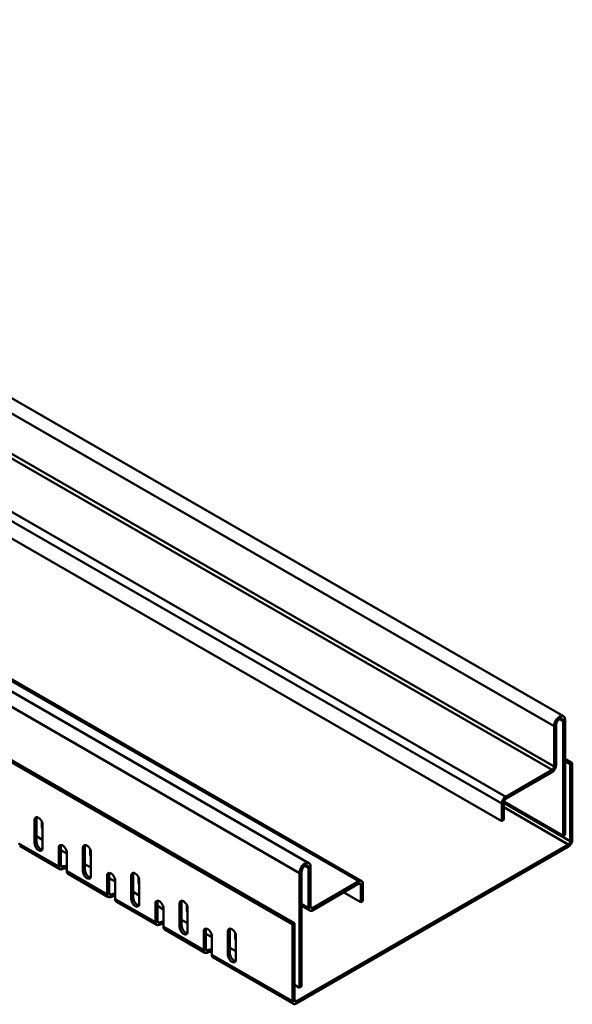
# Model space of a CAD drawing. Extents: x 1149 to 3056, y -9 to 694.
# Drawn here: x 1974 to 2052, y 112 to 250 of the extents above; entities that cross this region are included whole.
import ezdxf

# ---------------------------------------------------------------- set-up
doc = ezdxf.new("R2010")
doc.units = 0
doc.header["$LTSCALE"] = 2.5
doc.layers.add('Sichtbare Kanten(DIN)', color=10, linetype='CONTINUOUS', lineweight=50)
doc.layers.add('Sichtbare tangentiale Kanten(DIN)', color=10, linetype='CONTINUOUS', lineweight=50)

msp = doc.modelspace()

# ---------------------------------------------------------------- linework, layer by layer
at = {"layer": 'Sichtbare Kanten(DIN)'}
for p, q in [((1880.903, 250.386), (2050.609, 152.659)), ((1872.223, 235.675), (2041.928, 137.948)), ((2014.858, 132.071), (1845.152, 229.798)), ((1852.568, 227.273), (2022.274, 129.546)), ((2012.527, 123.469), (1842.821, 221.196)), ((2012.81, 123.632), (1843.104, 221.359)), ((2050.555, 135.885), (2050.555, 151.991)), ((2050.838, 152.153), (2050.838, 136.048)), ((2049.282, 151.258), (2049.282, 145.616)), ((2049.565, 145.779), (2049.565, 151.42)), ((2050.838, 146.688), (2051.842, 146.109)), ((2048.999, 145.127), (2042.494, 141.38)), ((2050.838, 146.362), (2051.559, 145.947)), ((2051.842, 146.109), (2051.559, 145.947)), ((2051.559, 145.947), (2051.559, 135.155)), ((2051.842, 146.109), (2051.842, 135.318)), ((2042.494, 141.053), (2048.999, 144.8)), ((2041.928, 137.948), (2041.928, 140.401)), ((2042.211, 138.111), (2042.211, 140.563)), ((2042.227, 140.681), (2050.555, 135.885)), ((1976.606, 138.267), (1976.606, 134.997)), ((1976.323, 134.834), (1976.323, 138.104)), ((1977.327, 137.375), (1977.327, 137.94)), ((1977.454, 137.453), (1977.454, 134.183)), ((2041.928, 137.948), (2042.211, 138.111)), ((1977.454, 135.339), (1976.606, 135.828)), ((2050.838, 136.048), (2050.555, 135.885)), ((1979.883, 131.204), (1974.227, 134.462)), ((1979.717, 131.572), (1979.717, 134.188)), ((1980, 134.351), (1980, 131.735)), ((1983.111, 130.925), (1983.111, 134.195)), ((1983.394, 134.358), (1983.394, 131.088)), ((1984.115, 133.466), (1984.115, 134.03)), ((2051.276, 134.665), (2013.092, 112.676)), ((2013.092, 112.349), (2051.276, 134.338)), ((1980.848, 133.385), (1980, 133.873)), ((1980.848, 133.536), (1980.848, 130.92)), ((1984.242, 133.544), (1984.242, 130.274)), ((1984.242, 131.43), (1983.394, 131.919)), ((2014.804, 131.403), (2014.804, 125.762)), ((2015.086, 125.924), (2015.086, 131.566)), ((1986.672, 127.295), (1981.015, 130.553)), ((1986.505, 127.663), (1986.505, 130.279)), ((1986.788, 130.442), (1986.788, 127.825)), ((1987.637, 129.476), (1986.788, 129.964)), ((1989.899, 127.016), (1989.899, 130.286)), ((1990.182, 130.449), (1990.182, 127.179)), ((1990.903, 129.556), (1990.903, 130.121)), ((2013.531, 114.564), (2013.531, 130.67)), ((2013.814, 130.833), (2013.814, 114.727)), ((1987.637, 129.627), (1987.637, 127.011)), ((1991.031, 129.635), (1991.031, 126.365)), ((2021.875, 129.507), (2015.369, 125.76)), ((2015.369, 125.433), (2021.875, 129.18)), ((2022.158, 129.015), (2022.158, 126.563)), ((2022.44, 129.178), (2022.44, 126.726)), ((1991.031, 127.521), (1990.182, 128.01)), ((2022.158, 126.563), (2019.744, 127.953)), ((1993.46, 123.386), (1987.803, 126.644)), ((1993.293, 123.753), (1993.293, 126.37)), ((1993.576, 126.533), (1993.576, 123.916)), ((1994.425, 125.566), (1993.576, 126.055)), ((1994.425, 125.718), (1994.425, 123.102)), ((1996.688, 123.107), (1996.688, 126.377)), ((1996.97, 126.54), (1996.97, 123.27)), ((1997.692, 125.647), (1997.692, 126.212)), ((1997.819, 125.726), (1997.819, 122.456)), ((2014.97, 125.394), (2013.814, 126.06)), ((2022.44, 126.726), (2022.158, 126.563)), ((1997.819, 123.612), (1996.97, 124.101)), ((2012.527, 123.469), (2012.81, 123.632)), ((2012.527, 112.678), (2012.527, 123.469)), ((2012.81, 112.841), (2012.81, 123.632)), ((2000.248, 119.477), (1994.591, 122.734)), ((2000.082, 119.844), (2000.082, 122.461)), ((2000.364, 122.623), (2000.364, 120.007)), ((2001.213, 121.657), (2000.364, 122.146)), ((2001.213, 121.809), (2001.213, 119.193)), ((2003.476, 119.198), (2003.476, 122.468)), ((2003.759, 122.631), (2003.759, 119.361)), ((2004.48, 121.738), (2004.48, 122.303)), ((2004.607, 121.817), (2004.607, 118.546)), ((2004.607, 119.703), (2003.759, 120.191)), ((2012.693, 112.31), (2001.379, 118.825)), ((2013.531, 114.564), (2012.81, 114.979)), ((2013.814, 114.727), (2013.531, 114.564))]:
    msp.add_line(p, q, dxfattribs=at)
at = {"layer": 'Sichtbare Kanten(DIN)', "flags": 128}
for points in [[(1980.288, 131.241), (1980.283, 131.238), (1980.278, 131.236), (1980.274, 131.234), (1980.269, 131.232), (1980.264, 131.23), (1980.26, 131.228), (1980.255, 131.226), (1980.251, 131.224), (1980.246, 131.222), (1980.242, 131.22), (1980.237, 131.218), (1980.233, 131.216), (1980.228, 131.214), (1980.224, 131.212), (1980.219, 131.21), (1980.215, 131.208), (1980.21, 131.207), (1980.206, 131.205), (1980.202, 131.203), (1980.197, 131.202), (1980.193, 131.2), (1980.189, 131.198), (1980.185, 131.197), (1980.18, 131.195)], [(1980.231, 131.546), (1980.234, 131.547), (1980.236, 131.548), (1980.238, 131.549), (1980.24, 131.549), (1980.242, 131.55), (1980.245, 131.551), (1980.247, 131.552), (1980.249, 131.553), (1980.251, 131.554), (1980.254, 131.554), (1980.256, 131.555), (1980.258, 131.556), (1980.261, 131.557), (1980.263, 131.558), (1980.265, 131.559), (1980.268, 131.56), (1980.27, 131.561), (1980.273, 131.562), (1980.275, 131.563), (1980.277, 131.564), (1980.28, 131.565), (1980.282, 131.566), (1980.285, 131.567), (1980.288, 131.568)], [(1987.076, 127.331), (1987.071, 127.329), (1987.066, 127.327), (1987.062, 127.325), (1987.057, 127.323), (1987.053, 127.321), (1987.048, 127.319), (1987.043, 127.317), (1987.039, 127.315), (1987.034, 127.313), (1987.03, 127.311), (1987.025, 127.309), (1987.021, 127.307), (1987.016, 127.305), (1987.012, 127.303), (1987.007, 127.301), (1987.003, 127.299), (1986.999, 127.298), (1986.994, 127.296), (1986.99, 127.294), (1986.986, 127.293), (1986.981, 127.291), (1986.977, 127.289), (1986.973, 127.288), (1986.969, 127.286)], [(1987.02, 127.637), (1987.022, 127.638), (1987.024, 127.639), (1987.026, 127.64), (1987.028, 127.64), (1987.031, 127.641), (1987.033, 127.642), (1987.035, 127.643), (1987.037, 127.644), (1987.04, 127.645), (1987.042, 127.645), (1987.044, 127.646), (1987.046, 127.647), (1987.049, 127.648), (1987.051, 127.649), (1987.054, 127.65), (1987.056, 127.651), (1987.058, 127.652), (1987.061, 127.653), (1987.063, 127.654), (1987.066, 127.655), (1987.068, 127.656), (1987.071, 127.657), (1987.073, 127.658), (1987.076, 127.658)], [(1993.864, 123.422), (1993.859, 123.42), (1993.855, 123.418), (1993.85, 123.416), (1993.845, 123.414), (1993.841, 123.412), (1993.836, 123.41), (1993.832, 123.407), (1993.827, 123.405), (1993.823, 123.403), (1993.818, 123.401), (1993.813, 123.4), (1993.809, 123.398), (1993.805, 123.396), (1993.8, 123.394), (1993.796, 123.392), (1993.791, 123.39), (1993.787, 123.389), (1993.783, 123.387), (1993.778, 123.385), (1993.774, 123.383), (1993.77, 123.382), (1993.765, 123.38), (1993.761, 123.379), (1993.757, 123.377)], [(1993.808, 123.728), (1993.81, 123.729), (1993.812, 123.73), (1993.814, 123.73), (1993.817, 123.731), (1993.819, 123.732), (1993.821, 123.733), (1993.823, 123.734), (1993.825, 123.735), (1993.828, 123.735), (1993.83, 123.736), (1993.832, 123.737), (1993.835, 123.738), (1993.837, 123.739), (1993.839, 123.74), (1993.842, 123.741), (1993.844, 123.742), (1993.847, 123.743), (1993.849, 123.744), (1993.851, 123.745), (1993.854, 123.745), (1993.856, 123.746), (1993.859, 123.747), (1993.861, 123.748), (1993.864, 123.749)], [(2000.652, 119.513), (2000.648, 119.511), (2000.643, 119.509), (2000.638, 119.507), (2000.634, 119.505), (2000.629, 119.503), (2000.624, 119.5), (2000.62, 119.498), (2000.615, 119.496), (2000.611, 119.494), (2000.606, 119.492), (2000.602, 119.49), (2000.597, 119.489), (2000.593, 119.487), (2000.588, 119.485), (2000.584, 119.483), (2000.579, 119.481), (2000.575, 119.479), (2000.571, 119.478), (2000.566, 119.476), (2000.562, 119.474), (2000.558, 119.473), (2000.553, 119.471), (2000.549, 119.47), (2000.545, 119.468)], [(2000.596, 119.819), (2000.598, 119.82), (2000.6, 119.821), (2000.603, 119.821), (2000.605, 119.822), (2000.607, 119.823), (2000.609, 119.824), (2000.611, 119.825), (2000.614, 119.826), (2000.616, 119.826), (2000.618, 119.827), (2000.621, 119.828), (2000.623, 119.829), (2000.625, 119.83), (2000.628, 119.831), (2000.63, 119.832), (2000.632, 119.833), (2000.635, 119.834), (2000.637, 119.835), (2000.64, 119.835), (2000.642, 119.836), (2000.645, 119.837), (2000.647, 119.838), (2000.65, 119.839), (2000.652, 119.84)]]:
    msp.add_lwpolyline(points, dxfattribs=at)
at = {"layer": 'Sichtbare Kanten(DIN)'}
for centre, major_axis, ratio, start_param, end_param in [((2050.06, 151.705), (0.549, 0.953), 0.5780931, 5.4958534, 8.6374461), ((2050.06, 151.705), (0.349, 0.607), 0.5780931, 5.4958534, 8.6374461), ((2048.999, 145.454), (0.399, 0.693), 0.5780931, 3.9250571, 5.4958534), ((2048.999, 145.454), (0.2, 0.347), 0.5780931, 3.9250571, 5.4958534), ((2042.494, 140.726), (0.399, 0.693), 0.5780931, 0.7834645, 2.3542608), ((2042.494, 140.726), (0.2, 0.347), 0.5780931, 0.7834645, 2.3542608), ((1976.889, 137.779), (-0.399, 0.693), 0.5780931, 3.9289245, 7.0705172), ((1977.171, 137.942), (-0.399, 0.693), 0.5780931, 0.3606385, 0.7873319), ((1977.893, 137.049), (-0.399, 0.693), 0.5780931, 0.7873319, 1.4714131), ((1976.889, 134.509), (0.399, -0.693), 0.5780931, 3.9289245, 7.0705172), ((1977.171, 134.671), (0.399, -0.693), 0.5780931, 3.9289245, 5.9225468), ((1980.283, 133.862), (-0.399, 0.693), 0.5780931, 3.9289245, 7.0705172), ((1980.565, 134.025), (-0.399, 0.693), 0.5780931, 0.3606385, 0.7873319), ((1983.677, 133.87), (-0.399, 0.693), 0.5780931, 3.9289245, 7.0705172), ((1983.96, 134.032), (-0.399, 0.693), 0.5780931, 0.3606385, 0.7873319), ((2051.276, 134.992), (0.399, 0.693), 0.5780931, 3.9250571, 5.4958534), ((2051.276, 134.992), (0.2, 0.347), 0.5780931, 3.9250571, 5.4958534), ((1984.681, 133.14), (-0.399, 0.693), 0.5780931, 0.7873319, 1.4714131), ((1980.283, 131.897), (-0.399, -0.693), 0.5780931, 5.4958534, 6.8847423), ((1980.283, 131.897), (-0.2, -0.347), 0.5780931, 5.4958534, 6.8847423), ((1980.774, 131.202), (0.8, 0), 0.5758617, 1.4780513, 2.2248438), ((1980.774, 130.875), (-0.8, 0), 0.5758617, 4.6196439, 5.3664364), ((2014.309, 131.118), (0.549, 0.953), 0.5780931, 5.4958534, 8.6374461), ((2014.309, 131.118), (0.349, 0.607), 0.5780931, 5.4958534, 8.6374461), ((1981.414, 131.246), (-0.399, -0.693), 0.5780931, 5.4958534, 6.2831853), ((1983.677, 130.599), (0.399, -0.693), 0.5780931, 3.9289245, 7.0705172), ((1983.96, 130.762), (0.399, -0.693), 0.5780931, 3.9289245, 5.9225468), ((1987.071, 129.953), (-0.399, 0.693), 0.5780931, 3.9289245, 7.0705172), ((1987.354, 130.116), (-0.399, 0.693), 0.5780931, 0.3606385, 0.7873319), ((1990.465, 129.961), (-0.399, 0.693), 0.5780931, 3.9289245, 7.0705172), ((1990.748, 130.123), (-0.399, 0.693), 0.5780931, 0.3606385, 0.7873319), ((1991.469, 129.231), (-0.399, 0.693), 0.5780931, 0.7873319, 1.4714131), ((2021.875, 128.853), (0.399, 0.693), 0.5780931, 5.4958534, 7.0666498), ((2021.875, 128.853), (0.2, 0.347), 0.5780931, 5.4958534, 7.0666498), ((1987.071, 127.988), (-0.399, -0.693), 0.5780931, 5.4958534, 6.8847423), ((1987.071, 127.988), (-0.2, -0.347), 0.5780931, 5.4958534, 6.8847423), ((1987.562, 127.293), (0.8, 0), 0.5758617, 1.4780513, 2.2248438), ((1987.562, 126.966), (-0.8, 0), 0.5758617, 4.6196439, 5.3664364), ((1990.748, 126.853), (0.399, -0.693), 0.5780931, 3.9289245, 5.9225468), ((1988.202, 127.337), (-0.399, -0.693), 0.5780931, 5.4958534, 6.2831853), ((1990.465, 126.69), (0.399, -0.693), 0.5780931, 3.9289245, 7.0705172), ((1993.859, 126.044), (-0.399, 0.693), 0.5780931, 3.9289245, 7.0705172), ((1994.142, 126.207), (-0.399, 0.693), 0.5780931, 0.3606385, 0.7873319), ((1997.253, 126.051), (-0.399, 0.693), 0.5780931, 3.9289245, 7.0705172), ((1997.536, 126.214), (-0.399, 0.693), 0.5780931, 0.3606385, 0.7873319), ((2015.369, 126.087), (-0.399, -0.693), 0.5780931, 5.4958534, 7.0666498), ((2015.369, 126.087), (-0.2, -0.347), 0.5780931, 5.4958534, 7.0666498), ((1998.257, 125.322), (-0.399, 0.693), 0.5780931, 0.7873319, 1.4714131), ((1993.859, 124.079), (-0.399, -0.693), 0.5780931, 5.4958534, 6.8847423), ((1993.859, 124.079), (-0.2, -0.347), 0.5780931, 5.4958534, 6.8847423), ((1994.351, 123.384), (0.8, 0), 0.5758617, 1.4780513, 2.2248438), ((1994.351, 123.057), (-0.8, 0), 0.5758617, 4.6196439, 5.3664364), ((1994.99, 123.428), (-0.399, -0.693), 0.5780931, 5.4958534, 6.2831853), ((1997.253, 122.781), (0.399, -0.693), 0.5780931, 3.9289245, 7.0705172), ((1997.536, 122.944), (0.399, -0.693), 0.5780931, 3.9289245, 5.9225468), ((2000.647, 122.135), (-0.399, 0.693), 0.5780931, 3.9289245, 7.0705172), ((2000.93, 122.298), (-0.399, 0.693), 0.5780931, 0.3606385, 0.7873319), ((2004.041, 122.142), (-0.399, 0.693), 0.5780931, 3.9289245, 7.0705172), ((2004.324, 122.305), (-0.399, 0.693), 0.5780931, 0.3606385, 0.7873319), ((2005.046, 121.413), (-0.399, 0.693), 0.5780931, 0.7873319, 1.4714131), ((2000.647, 120.17), (-0.399, -0.693), 0.5780931, 5.4958534, 6.8847423), ((2000.647, 120.17), (-0.2, -0.347), 0.5780931, 5.4958534, 6.8847423), ((2001.139, 119.475), (0.8, 0), 0.5758617, 1.4780513, 2.2248438), ((2001.139, 119.148), (-0.8, 0), 0.5758617, 4.6196439, 5.3664364), ((2001.779, 119.519), (-0.399, -0.693), 0.5780931, 5.4958534, 6.2831853), ((2004.041, 118.872), (0.399, -0.693), 0.5780931, 3.9289245, 7.0705172), ((2004.324, 119.035), (0.399, -0.693), 0.5780931, 3.9289245, 5.9225468), ((2013.092, 113.004), (-0.399, -0.693), 0.5780931, 5.4958534, 7.0666498), ((2013.092, 113.004), (-0.2, -0.347), 0.5780931, 5.4958534, 7.0666498)]:
    msp.add_ellipse(centre, major_axis=major_axis, ratio=ratio, start_param=start_param, end_param=end_param, dxfattribs=at)
at = {"layer": 'Sichtbare tangentiale Kanten(DIN)'}
for p, q in [((2049.282, 151.258), (1879.577, 248.985)), ((1879.577, 243.343), (2049.282, 145.616)), ((2048.999, 145.127), (1879.294, 242.854)), ((1872.788, 239.107), (2042.494, 141.38)), ((2041.928, 140.401), (1872.223, 238.128)), ((2013.531, 130.67), (1843.825, 228.397)), ((2021.875, 129.507), (1852.169, 227.234)), ((2050.058, 152.277), (2050.555, 151.991)), ((2042.211, 140.538), (2051.559, 135.155)), ((2051.276, 134.665), (2042.211, 139.885)), ((1976.323, 138.104), (1976.606, 138.267)), ((1977.327, 137.375), (1977.454, 137.448)), ((1974.06, 134.829), (1979.717, 131.572)), ((1976.323, 134.834), (1976.606, 134.997)), ((1979.717, 134.188), (1980, 134.351)), ((1983.111, 134.195), (1983.394, 134.358)), ((1984.115, 133.466), (1984.242, 133.539)), ((1979.717, 131.572), (1980, 131.735)), ((1980, 131.733), (1980.288, 131.568)), ((1980.231, 131.546), (1980.18, 131.195)), ((1980.288, 131.568), (1980.288, 131.241)), ((2014.804, 131.403), (2014.307, 131.689)), ((1980.848, 130.92), (1986.505, 127.663)), ((1983.111, 130.925), (1983.394, 131.088)), ((1986.505, 130.279), (1986.788, 130.442)), ((1989.899, 130.286), (1990.182, 130.449)), ((1990.903, 129.556), (1991.031, 129.63)), ((2022.158, 129.015), (2021.874, 129.179)), ((1986.505, 127.663), (1986.788, 127.825)), ((1986.788, 127.824), (1987.076, 127.658)), ((1987.02, 127.637), (1986.969, 127.286)), ((1987.076, 127.658), (1987.076, 127.331)), ((1989.899, 127.016), (1990.182, 127.179)), ((1987.637, 127.011), (1993.293, 123.753)), ((1993.293, 126.37), (1993.576, 126.533)), ((1996.688, 126.377), (1996.97, 126.54)), ((1997.692, 125.647), (1997.819, 125.721)), ((2013.814, 126.332), (2014.804, 125.762)), ((2015.086, 125.923), (2015.369, 125.76)), ((1993.293, 123.753), (1993.576, 123.916)), ((1993.576, 123.915), (1993.864, 123.749)), ((1993.808, 123.728), (1993.757, 123.377)), ((1993.864, 123.749), (1993.864, 123.422)), ((1994.425, 123.102), (2000.082, 119.844)), ((1996.688, 123.107), (1996.97, 123.27)), ((2000.082, 122.461), (2000.364, 122.623)), ((2003.476, 122.468), (2003.759, 122.631)), ((2004.48, 121.738), (2004.607, 121.812)), ((2000.082, 119.844), (2000.364, 120.007)), ((2000.364, 120.006), (2000.652, 119.84)), ((2000.596, 119.819), (2000.545, 119.468)), ((2000.652, 119.84), (2000.652, 119.513)), ((2001.213, 119.193), (2012.527, 112.678)), ((2003.476, 119.198), (2003.759, 119.361)), ((2012.81, 112.839), (2013.092, 112.676))]:
    msp.add_line(p, q, dxfattribs=at)

doc.saveas('drawing.dxf')
